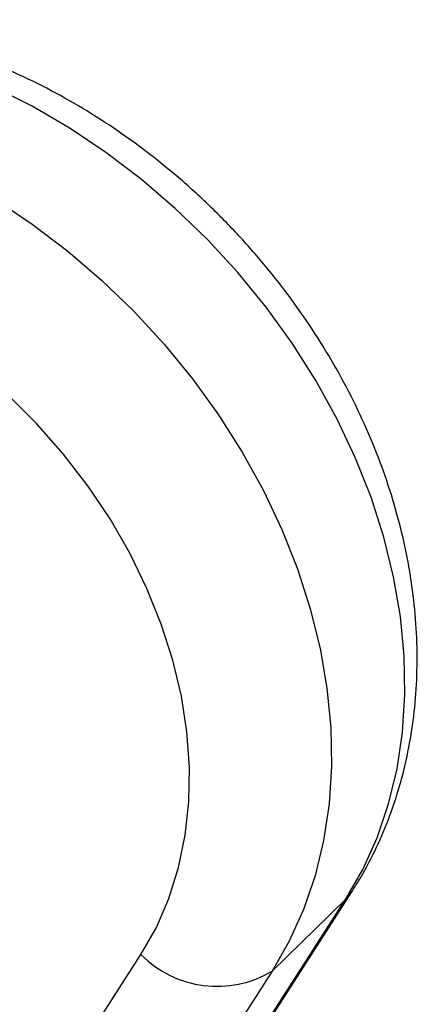
# Model space of a CAD drawing. Units: millimetres. Extents: x 7 to 438, y 7 to 308.
# Drawn here: x 400 to 407, y 122 to 141 of the extents above; entities that cross this region are included whole.
import ezdxf

# ---------------------------------------------------------------- set-up
doc = ezdxf.new("R2010")
doc.units = ezdxf.units.MM
doc.header["$LTSCALE"] = 1.5

msp = doc.modelspace()

# ---------------------------------------------------------------- linework, layer by layer
at = {"color": 7, "linetype": 'Continuous', "lineweight": 25}
for p, q in [((401.479, 116.948), (406.046, 124.06)), ((401.607, 117.109), (406.166, 124.206)), ((404.646, 122.693), (406.046, 124.06)), ((397.493, 115.759), (402.15, 123.01)), ((404.646, 122.693), (400.079, 115.582))]:
    msp.add_line(p, q, dxfattribs=at)
at = {"color": 8, "linetype": 'Continuous', "lineweight": 25}
msp.add_line((406.046, 124.06), (406.166, 124.206), dxfattribs=at)
at = {"color": 8, "linetype": 'Continuous', "lineweight": 25, "flags": 128}
for points in [[(406.046, 124.06), (406.374, 124.63), (406.647, 125.238), (406.866, 125.88), (407.027, 126.551), (407.131, 127.248), (407.176, 127.967), (407.163, 128.702), (407.091, 129.45), (406.961, 130.207), (406.774, 130.967), (406.531, 131.726), (406.232, 132.48), (405.881, 133.224), (405.479, 133.953), (405.029, 134.663), (404.533, 135.35), (403.994, 136.009), (403.416, 136.637), (402.802, 137.231), (402.155, 137.785), (401.48, 138.297), (400.781, 138.764), (400.062, 139.184), (399.327, 139.553)], [(399.381, 137.398), (400.08, 136.931), (400.755, 136.418), (401.401, 135.864), (402.016, 135.271), (402.594, 134.643), (403.133, 133.983), (403.629, 133.296), (404.079, 132.586), (404.481, 131.857), (404.832, 131.113), (405.131, 130.36), (405.374, 129.601), (405.561, 128.84), (405.691, 128.084), (405.763, 127.336), (405.776, 126.6), (405.731, 125.882), (405.627, 125.185), (405.465, 124.513), (405.247, 123.872), (404.973, 123.264), (404.646, 122.693)]]:
    msp.add_lwpolyline(points, dxfattribs=at)
at = {"color": 7, "linetype": 'Continuous', "lineweight": 25, "flags": 128}
msp.add_lwpolyline([(402.15, 123.01), (402.443, 123.527), (402.683, 124.081), (402.866, 124.668), (402.993, 125.283), (403.063, 125.923), (403.073, 126.581), (403.025, 127.254), (402.92, 127.936), (402.756, 128.622), (402.537, 129.308), (402.263, 129.988), (401.936, 130.658), (401.56, 131.312), (401.136, 131.945), (400.668, 132.553), (400.159, 133.132), (399.613, 133.677)], dxfattribs=at)
at = {"color": 7, "linetype": 'Continuous', "lineweight": 25}
msp.add_arc((403.6, 124.446), 2.041, 224.7197, 300.8287, dxfattribs=at)
msp.add_open_spline([(406.166, 124.206), (406.236, 124.32), (406.421, 124.618), (406.679, 125.127), (406.929, 125.738), (407.128, 126.376), (407.276, 127.038), (407.372, 127.721), (407.416, 128.42), (407.406, 129.134), (407.343, 129.857), (407.227, 130.586), (407.058, 131.316), (406.838, 132.044), (406.567, 132.765), (406.247, 133.476), (405.881, 134.173), (405.47, 134.852), (405.017, 135.509), (404.523, 136.141), (403.992, 136.745), (403.427, 137.318), (402.829, 137.857), (402.203, 138.359), (401.551, 138.821), (400.876, 139.24), (400.182, 139.616), (399.472, 139.944), (398.75, 140.223), (398.02, 140.452), (397.285, 140.628), (396.55, 140.751), (395.819, 140.818), (395.096, 140.83), (394.385, 140.787), (393.692, 140.688), (393.02, 140.535), (392.374, 140.328), (391.756, 140.07), (391.17, 139.763), (390.621, 139.407), (390.158, 139.053), (389.896, 138.799), (389.789, 138.696)], degree=3, knots=[0, 0, 0, 0, 0.014664, 0.03853, 0.062463, 0.086524, 0.110732, 0.135096, 0.159616, 0.184282, 0.209079, 0.233987, 0.258982, 0.284046, 0.309157, 0.334301, 0.359465, 0.384642, 0.409825, 0.435013, 0.460207, 0.485407, 0.510618, 0.53584, 0.561075, 0.586327, 0.611594, 0.636874, 0.662161, 0.687445, 0.712711, 0.737941, 0.763112, 0.788198, 0.813173, 0.838011, 0.86269, 0.887198, 0.91153, 0.935694, 0.959709, 0.983601, 1, 1, 1, 1], dxfattribs=at)

doc.saveas('drawing.dxf')
